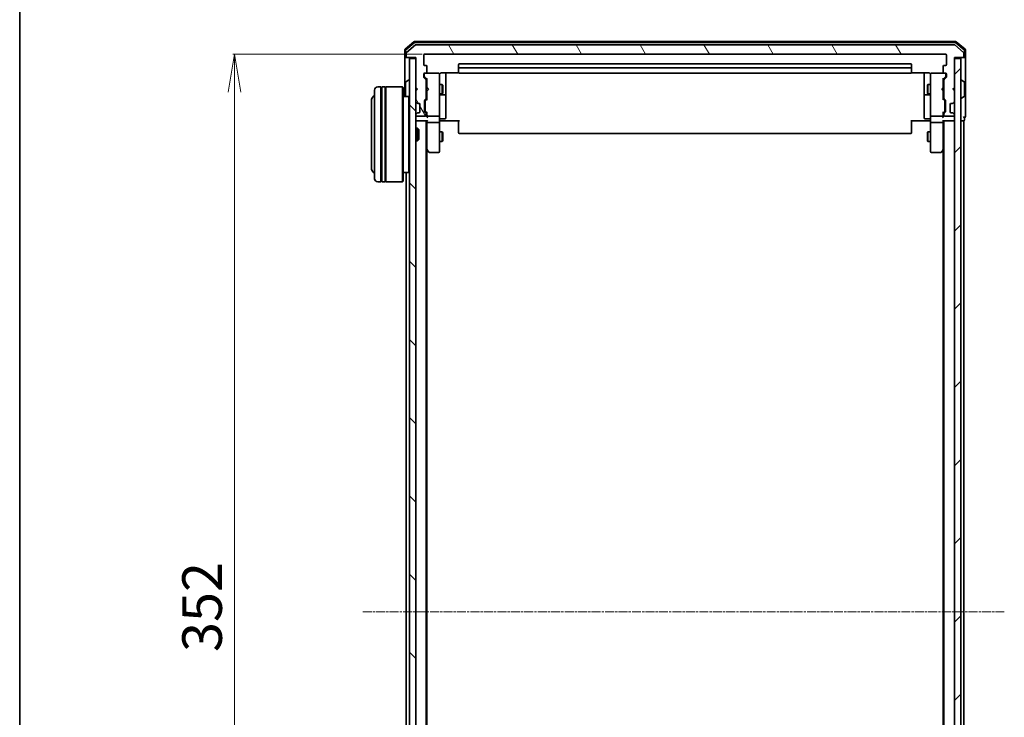
# Model space of a CAD drawing. Units: millimetres. Extents: x 7 to 7486, y 4 to 1550.
# Drawn here: x 213 to 524, y 947 to 1167 of the extents above; entities that cross this region are included whole.
import ezdxf

# ---------------------------------------------------------------- set-up
doc = ezdxf.new("R2010")
doc.units = ezdxf.units.MM
doc.header["$LTSCALE"] = 0.5
doc.linetypes.add('CHAIN', pattern=[0.3543, 0.2362, -0.0295, 0.0591, -0.0295])
doc.layers.get('Defpoints').update_dxf_attribs({"lineweight": 25})
for name, color, linetype, lineweight in [('Border (ISO)', 7, 'Continuous', 35), ('Centerline (ISO)', 131, 'Continuous', 18), ('Dimension (ISO)', 7, 'Continuous', 18), ('Hatch (ISO)', 1, 'Continuous', 18), ('Visible (ISO)', 7, 'Continuous', 35)]:
    doc.layers.add(name, color=color, linetype=linetype, lineweight=lineweight)
doc.styles.add('Note Text (TK)', font='MS PGothic.ttf')
doc.dimstyles.new('Default - Method 1b (TK)', dxfattribs={"dimscale": 0.5, "dimtxt": 2.5, "dimasz": 2.5, "dimexe": 1, "dimexo": 1.5, "dimgap": 1, "dimtad": 1, "dimrnd": 1e-08, "dimdsep": 46, "dimtxsty": 'Note Text (TK)', "dimblk": 'OPEN', "dimcen": 0.09, "dimdle": 5, "dimclrd": 100, "dimclre": 100, "dimclrt": 7, "dimadec": 1, "dimazin": 1, "dimtfac": 1, "dimtmove": 0, "dimatfit": 3, "dimldrblk": 'OPEN', "dimfxl": 1, "dimtolj": 1, "dimlwd": -1, "dimlwe": -1, "dimarcsym": 0})

# ---------------------------------------------------------------- blocks, each defined once
blk = doc.blocks.new('Borders tk図枠')
at = {"layer": 'Border (ISO)'}
blk.add_line((14.5, 289), (14.5, 8), dxfattribs=at)
blk = doc.blocks.new('_Open')
at = {"color": 0, "linetype": 'ByBlock', "lineweight": -2}
for p, q in [((-1, 0.167), (0, 0)), ((-1, -0.167), (0, 0)), ((0, 0), (-1, 0))]:
    blk.add_line(p, q, dxfattribs=at)
blk = doc.blocks.new('*D23')
at = {"layer": 'Defpoints', "color": 0}
for p in [(340.56, 1156.16), (280.56, 804.16), (340.56, 804.16)]:
    blk.add_point(p, dxfattribs=at)
at = {"layer": 'Dimension (ISO)', "color": 100}
for p, q in [((339.81, 1156.16), (280.06, 1156.16)), ((280.56, 1144.16), (280.56, 816.16)), ((339.81, 804.16), (280.06, 804.16))]:
    blk.add_line(p, q, dxfattribs=at)
at = {"layer": 'Dimension (ISO)', "color": 100, "xscale": 12, "yscale": 12, "zscale": 12}
for p, rotation in [((280.56, 1156.16), 90), ((280.56, 804.16), 270)]:
    blk.add_blockref('_Open', p, dxfattribs=dict(at, rotation=rotation))
at = {"layer": 'Dimension (ISO)', "color": 7, "insert": (270.31, 967.45), "char_height": 12.5, "attachment_point": 4, "rotation": 90, "style": 'Note Text (TK)'}
blk.add_mtext('\\A1;352', dxfattribs=at)

msp = doc.modelspace()

# ---------------------------------------------------------------- hatches: boundary and pattern name
at = {"layer": 'Hatch (ISO)'}
h = msp.add_hatch(dxfattribs=at)
h.set_pattern_fill('ANSI31', color=256, scale=139.7, angle=75.000175, style=0)
h.set_pattern_definition([(120.0002, (133, -40), (-15.12294, -8.7313), [])])
edge = h.paths.add_edge_path()
edge.add_ellipse((510.4613, 1155.4583), major_axis=(0.3, 0), ratio=1, start_angle=270, end_angle=360)
edge.add_line((510.7613, 1155.4583), (510.7613, 1156.5178))
edge.add_ellipse((510.4613, 1156.5178), major_axis=(0, 0.3), ratio=1, start_angle=270, end_angle=320.194429)
edge.add_line((510.6533, 1156.7482), (507.8447, 1159.0887))
edge.add_ellipse((507.6527, 1158.8583), major_axis=(-0.2305, 0.1921), ratio=1, start_angle=270, end_angle=309.805571)
edge.add_line((507.6527, 1159.1583), (337.8699, 1159.1583))
edge.add_ellipse((337.8699, 1158.8583), major_axis=(-0.3, 0), ratio=1, start_angle=270, end_angle=309.805571)
edge.add_line((337.6779, 1159.0887), (334.8692, 1156.7482))
edge.add_ellipse((335.0613, 1156.5178), major_axis=(-0.2305, -0.1921), ratio=1, start_angle=270, end_angle=320.194429)
edge.add_line((334.7613, 1156.5178), (334.7613, 1155.4583))
edge.add_ellipse((335.0613, 1155.4583), major_axis=(0, -0.3), ratio=1, start_angle=270, end_angle=360)
edge.add_line((335.0613, 1155.1583), (337.7613, 1155.1583))
edge.add_line((337.7613, 1155.1583), (337.7613, 1145.6583))
edge.add_line((337.7613, 1145.6583), (338.2613, 1145.1583))
edge.add_line((338.2613, 1145.1583), (337.7613, 1144.6583))
edge.add_line((337.7613, 1144.6583), (337.7613, 1141.2825))
edge.add_ellipse((338.0613, 1141.2825), major_axis=(0, -0.3), ratio=1, start_angle=270, end_angle=315)
edge.add_line((337.8492, 1141.0704), (338.1734, 1140.7461))
edge.add_ellipse((338.3856, 1140.9583), major_axis=(0.2121, -0.2121), ratio=1, start_angle=270, end_angle=315)
edge.add_line((338.3856, 1140.6583), (338.7613, 1140.6583))
edge.add_ellipse((338.7613, 1140.3583), major_axis=(0.3, 0), ratio=1, start_angle=0, end_angle=90, ccw=False)
edge.add_line((339.0613, 1140.3583), (339.0613, 1137.9583))
edge.add_ellipse((338.7613, 1137.9583), major_axis=(0, -0.3), ratio=1, start_angle=0, end_angle=90, ccw=False)
edge.add_line((338.7613, 1137.6583), (338.3856, 1137.6583))
edge.add_ellipse((338.3856, 1137.3583), major_axis=(-0.3, 0), ratio=1, start_angle=270, end_angle=315)
edge.add_line((338.1734, 1137.5704), (337.8492, 1137.2461))
edge.add_ellipse((338.0613, 1137.034), major_axis=(-0.2121, -0.2121), ratio=1, start_angle=270, end_angle=315)
edge.add_line((337.7613, 1137.034), (337.7613, 1136.9583))
edge.add_ellipse((338.0613, 1136.9583), major_axis=(0, -0.3), ratio=1, start_angle=270, end_angle=360)
edge.add_line((338.0613, 1136.6583), (340.7613, 1136.6583))
edge.add_ellipse((340.7613, 1136.9583), major_axis=(0.3, 0), ratio=1, start_angle=270, end_angle=360)
edge.add_line((341.0613, 1136.9583), (341.0613, 1137.334))
edge.add_ellipse((340.7613, 1137.334), major_axis=(0, 0.3), ratio=1, start_angle=270, end_angle=315)
edge.add_line((340.9734, 1137.5461), (340.6492, 1137.8704))
edge.add_ellipse((340.8613, 1138.0825), major_axis=(-0.2121, 0.2121), ratio=1, start_angle=45, end_angle=90, ccw=False)
edge.add_line((340.5613, 1138.0825), (340.5613, 1141.584))
edge.add_ellipse((340.8613, 1141.584), major_axis=(0, 0.3), ratio=1, start_angle=45, end_angle=90, ccw=False)
edge.add_line((340.6492, 1141.7961), (340.9734, 1142.1204))
edge.add_ellipse((340.7613, 1142.3325), major_axis=(0.2121, 0.2121), ratio=1, start_angle=270, end_angle=315)
edge.add_line((341.0613, 1142.3325), (341.0613, 1147.984))
edge.add_ellipse((340.7613, 1147.984), major_axis=(0, 0.3), ratio=1, start_angle=270, end_angle=315)
edge.add_line((340.9734, 1148.1961), (340.3492, 1148.8204))
edge.add_ellipse((340.5613, 1149.0325), major_axis=(-0.2121, 0.2121), ratio=1, start_angle=45, end_angle=90, ccw=False)
edge.add_line((340.2613, 1149.0325), (340.2613, 1149.8583))
edge.add_ellipse((340.5613, 1149.8583), major_axis=(0, 0.3), ratio=1, start_angle=0, end_angle=90, ccw=False)
edge.add_line((340.5613, 1150.1583), (340.9613, 1150.1583))
edge.add_ellipse((340.9613, 1150.4583), major_axis=(0.3, 0), ratio=1, start_angle=270, end_angle=360)
edge.add_line((341.2613, 1150.4583), (341.2613, 1152.3583))
edge.add_ellipse((340.9613, 1152.3583), major_axis=(0, 0.3), ratio=1, start_angle=270, end_angle=360)
edge.add_line((340.9613, 1152.6583), (340.5613, 1152.6583))
edge.add_ellipse((340.5613, 1152.9583), major_axis=(-0.3, 0), ratio=1, start_angle=0, end_angle=90, ccw=False)
edge.add_line((340.2613, 1152.9583), (340.2613, 1155.8583))
edge.add_ellipse((340.5613, 1155.8583), major_axis=(0, 0.3), ratio=1, start_angle=0, end_angle=90, ccw=False)
edge.add_line((340.5613, 1156.1583), (504.9613, 1156.1583))
edge.add_ellipse((504.9613, 1155.8583), major_axis=(0.3, 0), ratio=1, start_angle=0, end_angle=90, ccw=False)
edge.add_line((505.2613, 1155.8583), (505.2613, 1152.9583))
edge.add_ellipse((504.9613, 1152.9583), major_axis=(0, -0.3), ratio=1, start_angle=0, end_angle=90, ccw=False)
edge.add_line((504.9613, 1152.6583), (504.5613, 1152.6583))
edge.add_ellipse((504.5613, 1152.3583), major_axis=(-0.3, 0), ratio=1, start_angle=270, end_angle=360)
edge.add_line((504.2613, 1152.3583), (504.2613, 1150.4583))
edge.add_ellipse((504.5613, 1150.4583), major_axis=(0, -0.3), ratio=1, start_angle=270, end_angle=360)
edge.add_line((504.5613, 1150.1583), (504.9613, 1150.1583))
edge.add_ellipse((504.9613, 1149.8583), major_axis=(0.3, 0), ratio=1, start_angle=0, end_angle=90, ccw=False)
edge.add_line((505.2613, 1149.8583), (505.2613, 1149.0325))
edge.add_ellipse((504.9613, 1149.0325), major_axis=(0, -0.3), ratio=1, start_angle=45, end_angle=90, ccw=False)
edge.add_line((505.1734, 1148.8204), (504.5492, 1148.1961))
edge.add_ellipse((504.7613, 1147.984), major_axis=(-0.2121, -0.2121), ratio=1, start_angle=270, end_angle=315)
edge.add_line((504.4613, 1147.984), (504.4613, 1142.3325))
edge.add_ellipse((504.7613, 1142.3325), major_axis=(0, -0.3), ratio=1, start_angle=270, end_angle=315)
edge.add_line((504.5492, 1142.1204), (504.8734, 1141.7961))
edge.add_ellipse((504.6613, 1141.584), major_axis=(0.2121, -0.2121), ratio=1, start_angle=45, end_angle=90, ccw=False)
edge.add_line((504.9613, 1141.584), (504.9613, 1138.0825))
edge.add_ellipse((504.6613, 1138.0825), major_axis=(0, -0.3), ratio=1, start_angle=45, end_angle=90, ccw=False)
edge.add_line((504.8734, 1137.8704), (504.5492, 1137.5461))
edge.add_ellipse((504.7613, 1137.334), major_axis=(-0.2121, -0.2121), ratio=1, start_angle=270, end_angle=315)
edge.add_line((504.4613, 1137.334), (504.4613, 1136.9583))
edge.add_ellipse((504.7613, 1136.9583), major_axis=(0, -0.3), ratio=1, start_angle=270, end_angle=360)
edge.add_line((504.7613, 1136.6583), (507.4613, 1136.6583))
edge.add_ellipse((507.4613, 1136.9583), major_axis=(0.3, 0), ratio=1, start_angle=270, end_angle=360)
edge.add_line((507.7613, 1136.9583), (507.7613, 1137.034))
edge.add_ellipse((507.4613, 1137.034), major_axis=(0, 0.3), ratio=1, start_angle=270, end_angle=315)
edge.add_line((507.6734, 1137.2461), (507.3492, 1137.5704))
edge.add_ellipse((507.137, 1137.3583), major_axis=(-0.2121, 0.2121), ratio=1, start_angle=270, end_angle=315)
edge.add_line((507.137, 1137.6583), (506.7613, 1137.6583))
edge.add_ellipse((506.7613, 1137.9583), major_axis=(-0.3, 0), ratio=1, start_angle=0, end_angle=90, ccw=False)
edge.add_line((506.4613, 1137.9583), (506.4613, 1140.3583))
edge.add_ellipse((506.7613, 1140.3583), major_axis=(0, 0.3), ratio=1, start_angle=0, end_angle=90, ccw=False)
edge.add_line((506.7613, 1140.6583), (507.137, 1140.6583))
edge.add_ellipse((507.137, 1140.9583), major_axis=(0.3, 0), ratio=1, start_angle=270, end_angle=315)
edge.add_line((507.3492, 1140.7461), (507.6734, 1141.0704))
edge.add_ellipse((507.4613, 1141.2825), major_axis=(0.2121, 0.2121), ratio=1, start_angle=270, end_angle=315)
edge.add_line((507.7613, 1141.2825), (507.7613, 1144.6583))
edge.add_line((507.7613, 1144.6583), (507.2613, 1145.1583))
edge.add_line((507.2613, 1145.1583), (507.7613, 1145.6583))
edge.add_line((507.7613, 1145.6583), (507.7613, 1155.1583))
edge.add_line((507.7613, 1155.1583), (510.4613, 1155.1583))
h = msp.add_hatch(dxfattribs=at)
h.set_pattern_fill('ANSI31', color=256, scale=139.7, angle=90.00021, style=0)
h.set_pattern_definition([(135.0002, (133, -40), (-12.3478, -12.3479), [])])
h.paths.add_polyline_path([(337.7613, 1154.8583), (335.7613, 1154.8583), (335.7613, 805.4583), (337.7613, 805.4583)])
h = msp.add_hatch(dxfattribs=at)
h.set_pattern_fill('ANSI31', color=256, scale=139.7, style=0)
h.set_pattern_definition([(45, (133, -40), (-12.34785, 12.34785), [])])
h.paths.add_polyline_path([(507.7613, 805.4583), (509.7613, 805.4583), (509.7613, 1154.8583), (507.7613, 1154.8583)])

# ---------------------------------------------------------------- linework, layer by layer
at = {"layer": 'Centerline (ISO)', "linetype": 'CHAIN', "ltscale": 23.990969}
msp.add_line((321.0113, 980.1583), (523.5113, 980.1583), dxfattribs=at)
at = {"layer": 'Visible (ISO)'}
for p, q in [((337.1779, 1160.0887), (334.3692, 1157.7482)), ((337.2865, 1159.7887), (334.6692, 1157.6077)), ((508.1527, 1160.1583), (337.3699, 1160.1583)), ((508.0441, 1159.8583), (337.4785, 1159.8583)), ((507.6527, 1159.1583), (337.8699, 1159.1583)), ((510.8533, 1157.6077), (508.2361, 1159.7887)), ((511.1533, 1157.7482), (508.3447, 1160.0887)), ((334.2613, 1157.5178), (334.2613, 1155.4583)), ((334.5613, 1157.3772), (334.5613, 1155.4583)), ((334.7613, 1156.5178), (334.7613, 1155.4583)), ((337.6779, 1159.0887), (334.8692, 1156.7482)), ((340.5613, 1156.1583), (504.9613, 1156.1583)), ((510.6533, 1156.7482), (507.8447, 1159.0887)), ((510.7613, 1155.4583), (510.7613, 1156.5178)), ((510.9613, 1155.4583), (510.9613, 1157.3772)), ((511.2613, 1155.4583), (511.2613, 1157.5178)), ((334.2613, 1155.4583), (334.2613, 1142.8583)), ((334.8613, 1155.1583), (334.5613, 1155.1583)), ((334.8613, 1155.1583), (335.0613, 1155.1583)), ((335.0613, 1155.1583), (337.7613, 1155.1583)), ((337.7613, 1154.8583), (335.7613, 1154.8583)), ((335.7613, 1154.8583), (335.7613, 805.4583)), ((337.7613, 1155.1583), (337.7613, 1145.6583)), ((337.7613, 805.4583), (337.7613, 1154.8583)), ((340.2613, 1152.9583), (340.2613, 1155.8583)), ((493.9613, 1153.1583), (351.5613, 1153.1583)), ((505.2613, 1155.8583), (505.2613, 1152.9583)), ((507.7613, 1145.6583), (507.7613, 1155.1583)), ((507.7613, 1155.1583), (510.4613, 1155.1583)), ((509.7613, 1154.8583), (507.7613, 1154.8583)), ((507.7613, 1154.8583), (507.7613, 805.4583)), ((509.7613, 805.4583), (509.7613, 1154.8583)), ((510.4613, 1155.1583), (510.6613, 1155.1583)), ((510.9613, 1155.1583), (510.6613, 1155.1583)), ((511.2613, 1140.1583), (511.2613, 1155.4583)), ((340.2613, 1149.0325), (340.2613, 1149.8583)), ((340.4613, 1149.8583), (340.4613, 1149.3691)), ((340.9613, 1152.6583), (340.5613, 1152.6583)), ((340.5613, 1150.1583), (340.9613, 1150.1583)), ((344.9613, 1150.1583), (340.9613, 1150.1583)), ((341.2613, 1150.4583), (341.2613, 1152.3583)), ((344.9846, 1150.1583), (344.9613, 1150.1583)), ((345.2613, 1148.9729), (345.2613, 1149.8583)), ((345.7613, 1150.2481), (351.3472, 1150.2481)), ((347.2613, 1143.8353), (347.2613, 1150.2481)), ((351.2613, 1152.8583), (351.2613, 1151.5583)), ((351.2613, 1151.5583), (351.2613, 1151.3654)), ((351.2613, 1151.224), (351.2613, 1151.3654)), ((351.2613, 1151.224), (351.2613, 1150.5168)), ((351.2613, 1150.4583), (351.2613, 1150.5168)), ((493.9613, 1151.8583), (351.5613, 1151.8583)), ((351.5613, 1150.1583), (493.9613, 1150.1583)), ((494.1754, 1150.2481), (499.7613, 1150.2481)), ((494.2613, 1151.5583), (494.2613, 1152.8583)), ((494.2613, 1151.3654), (494.2613, 1151.5583)), ((494.2613, 1151.3654), (494.2613, 1151.224)), ((494.2613, 1150.5168), (494.2613, 1151.224)), ((494.2613, 1150.5168), (494.2613, 1150.4583)), ((498.2613, 1150.2481), (498.2613, 1143.8353)), ((500.2613, 1149.8583), (500.2613, 1148.9729)), ((500.5613, 1150.1583), (500.538, 1150.1583)), ((504.5613, 1150.1583), (500.5613, 1150.1583)), ((504.2613, 1152.3583), (504.2613, 1150.4583)), ((504.9613, 1152.6583), (504.5613, 1152.6583)), ((504.5613, 1150.1583), (504.9613, 1150.1583)), ((505.0613, 1149.3691), (505.0613, 1149.8583)), ((505.2613, 1149.8583), (505.2613, 1149.0325)), ((334.5613, 1147.2997), (334.5613, 1143.0168)), ((334.6523, 1147.4674), (335.5116, 1148.026)), ((335.6613, 1148.0583), (335.6206, 1148.0583)), ((340.9734, 1148.1961), (340.3492, 1148.8204)), ((340.4613, 1149.3691), (340.4613, 1149.2326)), ((340.5492, 1149.0204), (341.2613, 1148.3083)), ((341.0613, 1142.3325), (341.0613, 1147.984)), ((341.2613, 1148.4844), (341.2613, 1145.5723)), ((345.2613, 1137.7765), (345.2613, 1148.9729)), ((500.2613, 1148.9729), (500.2613, 1137.7765)), ((504.9734, 1149.0204), (504.2613, 1148.3083)), ((504.2613, 1145.5723), (504.2613, 1148.4844)), ((504.4613, 1147.984), (504.4613, 1142.3325)), ((505.1734, 1148.8204), (504.5492, 1148.1961)), ((505.0613, 1149.2326), (505.0613, 1149.3691)), ((509.8613, 1148.0583), (509.902, 1148.0583)), ((510.8703, 1147.4674), (510.011, 1148.026)), ((510.9613, 1143.0168), (510.9613, 1147.2997)), ((324.7613, 1116.8583), (324.7613, 1144.8583)), ((326.7613, 1145.8583), (325.7613, 1145.8583)), ((326.7613, 1145.8583), (326.7613, 1115.8583)), ((326.7613, 1145.6583), (327.0613, 1145.6583)), ((327.0613, 1115.8583), (327.0613, 1145.8583)), ((328.0613, 1145.8583), (327.0613, 1145.8583)), ((328.0613, 1145.8583), (328.0613, 1115.8583)), ((328.0613, 1145.6583), (328.3613, 1145.6583)), ((328.3613, 1115.8583), (328.3613, 1145.8583)), ((333.5613, 1145.8583), (328.3613, 1145.8583)), ((333.5613, 1115.8583), (333.5613, 1145.8583)), ((333.7613, 1145.6583), (333.5613, 1145.8583)), ((333.7613, 1145.6583), (333.7613, 1116.0583)), ((337.7613, 1145.6583), (338.2613, 1145.1583)), ((337.7613, 1145.5723), (337.8492, 1145.4845)), ((338.2613, 1145.1583), (337.7613, 1144.6583)), ((337.7613, 1144.6583), (337.7613, 1141.2825)), ((337.8492, 1145.4845), (338.2183, 1145.1153)), ((341.0613, 1146.6583), (341.2613, 1146.6583)), ((341.0613, 1143.6583), (341.2613, 1143.6583)), ((341.2613, 1145.5723), (341.3213, 1145.5123)), ((341.3213, 1144.6323), (341.2613, 1144.5723)), ((341.2613, 1144.5723), (341.2613, 1141.8322)), ((341.7613, 1145.0723), (341.3213, 1145.5123)), ((341.7613, 1145.0723), (341.3213, 1144.6323)), ((345.2613, 1146.6583), (346.1113, 1146.6583)), ((345.2613, 1143.6583), (346.1113, 1143.6583)), ((346.1113, 1143.6583), (346.1113, 1146.6583)), ((346.2647, 1146.3515), (346.1113, 1146.6583)), ((346.2647, 1143.965), (346.1113, 1143.6583)), ((346.2647, 1146.3515), (346.2647, 1143.965)), ((347.2613, 1143.6637), (347.2613, 1143.8353)), ((347.2613, 1139.9892), (347.2613, 1143.6637)), ((498.2613, 1143.8353), (498.2613, 1143.6637)), ((498.2613, 1143.6637), (498.2613, 1139.9892)), ((499.2579, 1146.3515), (499.4113, 1146.6583)), ((499.2579, 1143.965), (499.2579, 1146.3515)), ((499.2579, 1143.965), (499.4113, 1143.6583)), ((499.4113, 1146.6583), (499.4113, 1143.6583)), ((500.2613, 1146.6583), (499.4113, 1146.6583)), ((500.2613, 1143.6583), (499.4113, 1143.6583)), ((503.7613, 1145.0723), (504.2013, 1145.5123)), ((503.7613, 1145.0723), (504.2013, 1144.6323)), ((504.2013, 1145.5123), (504.2613, 1145.5723)), ((504.2613, 1144.5723), (504.2013, 1144.6323)), ((504.4613, 1146.6583), (504.2613, 1146.6583)), ((504.2613, 1141.8322), (504.2613, 1144.5723)), ((504.4613, 1143.6583), (504.2613, 1143.6583)), ((507.2613, 1145.1583), (507.7613, 1145.6583)), ((507.7613, 1144.6583), (507.2613, 1145.1583)), ((507.6734, 1145.4845), (507.3043, 1145.1153)), ((507.6734, 1145.4845), (507.7613, 1145.5723)), ((507.7613, 1141.2825), (507.7613, 1144.6583)), ((323.7613, 1141.3583), (323.7613, 1120.3583)), ((335.5613, 1142.8583), (333.7613, 1142.8583)), ((335.5613, 1118.8583), (335.5613, 1142.8583)), ((335.7613, 1142.6583), (335.5613, 1142.8583)), ((337.8492, 1141.0704), (338.1734, 1140.7461)), ((338.1734, 1140.7461), (338.1939, 1140.7257)), ((338.3856, 1140.6583), (338.7613, 1140.6583)), ((340.5613, 1138.0825), (340.5613, 1141.584)), ((340.6492, 1141.7961), (340.9734, 1142.1204)), ((340.7613, 1141.384), (340.7613, 1141.2406)), ((340.7613, 1141.2406), (340.7613, 1138.426)), ((341.2613, 1142.0083), (340.8492, 1141.5961)), ((345.5613, 1143.3637), (346.9613, 1143.3637)), ((498.5613, 1143.3637), (499.9613, 1143.3637)), ((504.2613, 1142.0083), (504.6734, 1141.5961)), ((504.5492, 1142.1204), (504.8734, 1141.7961)), ((504.7613, 1141.2406), (504.7613, 1141.384)), ((504.7613, 1138.426), (504.7613, 1141.2406)), ((504.9613, 1141.584), (504.9613, 1138.0825)), ((506.7613, 1140.6583), (507.137, 1140.6583)), ((507.3287, 1140.7257), (507.3492, 1140.7461)), ((507.3492, 1140.7461), (507.6734, 1141.0704)), ((509.8613, 1142.2583), (509.902, 1142.2583)), ((510.8703, 1142.8491), (510.011, 1142.2906)), ((338.1734, 1137.5704), (337.8492, 1137.2461)), ((338.1939, 1137.5908), (338.1734, 1137.5704)), ((338.7613, 1137.6583), (338.3856, 1137.6583)), ((339.0613, 1140.3583), (339.0613, 1137.9583)), ((340.9734, 1137.5461), (340.6492, 1137.8704)), ((340.7613, 1138.426), (340.7613, 1138.2826)), ((341.2613, 1137.6583), (340.8492, 1138.0704)), ((341.2613, 1137.8344), (341.2613, 1136.9583)), ((345.2613, 1136.9583), (345.2613, 1137.7765)), ((347.2613, 1136.0596), (347.2613, 1139.9892)), ((498.2613, 1139.9892), (498.2613, 1136.0596)), ((500.2613, 1137.7765), (500.2613, 1136.9583)), ((504.6734, 1138.0704), (504.2613, 1137.6583)), ((504.2613, 1136.9583), (504.2613, 1137.8344)), ((504.8734, 1137.8704), (504.5492, 1137.5461)), ((504.7613, 1138.2826), (504.7613, 1138.426)), ((506.4613, 1137.9583), (506.4613, 1140.3583)), ((507.137, 1137.6583), (506.7613, 1137.6583)), ((507.3492, 1137.5704), (507.3287, 1137.5908)), ((507.6734, 1137.2461), (507.3492, 1137.5704)), ((511.2613, 1136.4583), (511.2613, 1140.1583)), ((337.7613, 1137.034), (337.7613, 1136.9583)), ((337.7613, 1135.1583), (338.0613, 1135.1583)), ((338.0613, 1136.6583), (340.7613, 1136.6583)), ((338.0613, 1135.1583), (341.3492, 1135.1583)), ((341.0613, 1136.9583), (341.0613, 1137.334)), ((341.0613, 825.1583), (341.0613, 1135.1583)), ((341.2613, 1136.9583), (341.2613, 1136.5825)), ((341.2613, 1135.1583), (341.2613, 1134.7825)), ((341.2613, 1134.7825), (341.2613, 1126.1916)), ((341.5613, 1136.6583), (344.9613, 1136.6583)), ((344.9613, 1134.6583), (341.5613, 1134.6583)), ((345.2613, 1136.9583), (345.2613, 1134.7825)), ((345.2613, 1126.2217), (345.2613, 1134.7825)), ((345.4863, 1135.1583), (345.269, 1135.1583)), ((345.4863, 1135.1583), (345.7613, 1135.1583)), ((345.5613, 1135.7596), (346.9613, 1135.7596)), ((351.5613, 1135.1583), (345.7613, 1135.1583)), ((351.2613, 1134.7441), (351.2613, 1135.1583)), ((351.2613, 1134.7441), (351.2613, 1132.3654)), ((499.7613, 1135.1583), (493.9613, 1135.1583)), ((494.2613, 1135.1583), (494.2613, 1134.7441)), ((494.2613, 1132.3654), (494.2613, 1134.7441)), ((499.9613, 1135.7596), (498.5613, 1135.7596)), ((499.7613, 1135.1583), (500.0363, 1135.1583)), ((500.2536, 1135.1583), (500.0363, 1135.1583)), ((500.2613, 1134.7825), (500.2613, 1136.9583)), ((500.2613, 1134.7825), (500.2613, 1126.2217)), ((500.5613, 1136.6583), (503.9613, 1136.6583)), ((503.9613, 1134.6583), (500.5613, 1134.6583)), ((504.1734, 1135.1583), (507.4613, 1135.1583)), ((504.2613, 1136.5825), (504.2613, 1136.9583)), ((504.2613, 1134.7825), (504.2613, 1135.1583)), ((504.2613, 1126.1916), (504.2613, 1134.7825)), ((504.4613, 1137.334), (504.4613, 1136.9583)), ((504.4613, 1135.1583), (504.4613, 825.1583)), ((504.7613, 1136.6583), (507.4613, 1136.6583)), ((507.4613, 1135.1583), (507.7613, 1135.1583)), ((507.7613, 1136.9583), (507.7613, 1137.034)), ((509.7613, 1135.1583), (510.4613, 1135.1583)), ((510.4613, 1135.1583), (510.7613, 1135.1583)), ((510.7613, 825.1583), (510.7613, 1135.1583)), ((510.9613, 1135.4583), (510.9613, 1136.1583)), ((337.7613, 1132.8583), (338.3318, 1132.8583)), ((338.3318, 1128.8583), (338.3318, 1132.8583)), ((338.7613, 1132.4289), (338.3318, 1132.8583)), ((338.7613, 1132.4289), (338.7613, 1129.2877)), ((345.2613, 1131.6583), (346.1113, 1131.6583)), ((346.1113, 1128.6583), (346.1113, 1131.6583)), ((346.2647, 1131.3515), (346.1113, 1131.6583)), ((346.2647, 1131.3515), (346.2647, 1128.965)), ((351.2613, 1132.224), (351.2613, 1132.3654)), ((351.2613, 1132.224), (351.2613, 1131.5168)), ((351.2613, 1131.4583), (351.2613, 1131.5168)), ((494.2613, 1132.3654), (494.2613, 1132.224)), ((494.2613, 1131.5168), (494.2613, 1132.224)), ((494.2613, 1131.5168), (494.2613, 1131.4583)), ((499.2579, 1131.3515), (499.4113, 1131.6583)), ((499.2579, 1128.965), (499.2579, 1131.3515)), ((499.4113, 1131.6583), (499.4113, 1128.6583)), ((500.2613, 1131.6583), (499.4113, 1131.6583)), ((337.7613, 1128.8583), (338.3318, 1128.8583)), ((338.7613, 1129.2877), (338.3318, 1128.8583)), ((345.2613, 1128.6583), (346.1113, 1128.6583)), ((346.2647, 1128.965), (346.1113, 1128.6583)), ((351.5613, 1131.1583), (493.9613, 1131.1583)), ((499.2579, 1128.965), (499.4113, 1128.6583)), ((500.2613, 1128.6583), (499.4113, 1128.6583)), ((341.0613, 1126.3583), (341.3213, 1126.0116)), ((341.2613, 834.2249), (341.2613, 1126.0916)), ((341.3213, 1126.0116), (341.8713, 1125.2783)), ((341.5613, 1126.2217), (341.4057, 1126.0661)), ((342.1113, 1125.1583), (344.9613, 1125.1583)), ((345.2613, 1125.4583), (345.2613, 1126.2217)), ((500.2613, 1126.2217), (500.2613, 1125.4583)), ((500.5613, 1125.1583), (503.4113, 1125.1583)), ((503.6513, 1125.2783), (504.2013, 1126.0116)), ((503.9613, 1126.2217), (504.1169, 1126.0661)), ((504.2013, 1126.0116), (504.4613, 1126.3583)), ((504.2613, 1126.0916), (504.2613, 834.2249)), ((335.5613, 1118.8583), (333.7613, 1118.8583)), ((334.7613, 1118.8583), (334.7613, 841.4583)), ((335.7613, 1119.0583), (335.5613, 1118.8583)), ((326.7613, 1115.8583), (325.7613, 1115.8583)), ((326.7613, 1116.0583), (327.0613, 1116.0583)), ((328.0613, 1115.8583), (327.0613, 1115.8583)), ((328.0613, 1116.0583), (328.3613, 1116.0583)), ((333.5613, 1115.8583), (328.3613, 1115.8583)), ((333.7613, 1116.0583), (333.5613, 1115.8583))]:
    msp.add_line(p, q, dxfattribs=at)
for centre, radius, start, end in [((337.3699, 1159.8583), 0.3, 90, 129.805571), ((337.4785, 1159.5583), 0.3, 90, 129.805571), ((337.8699, 1158.8583), 0.3, 90, 129.805571), ((507.6527, 1158.8583), 0.3, 50.194429, 90), ((508.0441, 1159.5583), 0.3, 50.194429, 90), ((508.1527, 1159.8583), 0.3, 50.194429, 90), ((334.5613, 1157.5178), 0.3, 129.805571, 180), ((334.8613, 1157.3772), 0.3, 129.805571, 180), ((335.0613, 1156.5178), 0.3, 129.805571, 180), ((340.5613, 1155.8583), 0.3, 90, 180), ((504.9613, 1155.8583), 0.3, 0, 90), ((510.4613, 1156.5178), 0.3, 0, 50.194429), ((510.6613, 1157.3772), 0.3, 0, 50.194429), ((510.9613, 1157.5178), 0.3, 0, 50.194429), ((334.5613, 1155.4583), 0.3, 180, 270), ((334.8613, 1155.4583), 0.3, 180, 270), ((335.0613, 1155.4583), 0.3, 180, 270), ((340.5613, 1152.9583), 0.3, 180, 270), ((351.5613, 1152.8583), 0.3, 90, 180), ((493.9613, 1152.8583), 0.3, 0, 90), ((504.9613, 1152.9583), 0.3, 270, 0), ((510.4613, 1155.4583), 0.3, 270, 0), ((510.6613, 1155.4583), 0.3, 270, 0), ((510.9613, 1155.4583), 0.3, 270, 0), ((340.5613, 1149.8583), 0.3, 90, 180), ((340.7613, 1149.8583), 0.3, 90, 180), ((340.9613, 1152.3583), 0.3, 0, 90), ((340.9613, 1150.4583), 0.3, 270, 0), ((344.9613, 1149.8583), 0.3, 0, 90), ((344.9867, 1149.8583), 0.3, 345.522488, 90), ((351.5613, 1151.5583), 0.3, 90, 180), ((351.5613, 1150.4583), 0.3, 180, 270), ((493.9613, 1151.5583), 0.3, 0, 90), ((493.9613, 1150.4583), 0.3, 270, 0), ((500.5359, 1149.8583), 0.3, 90, 194.477512), ((500.5613, 1149.8583), 0.3, 90, 180), ((504.5613, 1152.3583), 0.3, 90, 180), ((504.5613, 1150.4583), 0.3, 180, 270), ((504.7613, 1149.8583), 0.3, 0, 90), ((504.9613, 1149.8583), 0.3, 0, 90), ((334.7613, 1147.2997), 0.2, 123.023868, 180), ((335.6206, 1147.8583), 0.2, 90, 123.023868), ((335.6613, 1147.9583), 0.1, 0, 90), ((340.5613, 1149.0325), 0.3, 180, 225), ((340.7613, 1147.984), 0.3, 0, 45), ((345.7613, 1149.6583), 0.5, 165.522488, 180), ((499.7613, 1149.6583), 0.5, 0, 14.477512), ((504.7613, 1147.984), 0.3, 135, 180), ((504.9613, 1149.0325), 0.3, 315, 0), ((509.8613, 1147.9583), 0.1, 90, 180), ((509.902, 1147.8583), 0.2, 56.976132, 90), ((510.7613, 1147.2997), 0.2, 0, 56.976132), ((325.7613, 1144.8583), 1, 90, 180), ((338.0613, 1145.2723), 0.3, 123.313326, 135), ((346.9613, 1143.6637), 0.3, 270, 0), ((498.5613, 1143.6637), 0.3, 180, 270), ((507.4613, 1145.2723), 0.3, 45, 56.686674), ((325.7613, 1141.3583), 2, 120, 180), ((334.7613, 1143.0168), 0.2, 180, 232.43724), ((338.0613, 1141.2825), 0.3, 180, 225), ((338.3856, 1140.9583), 0.3, 225, 270), ((338.7613, 1140.3583), 0.3, 0, 90), ((340.8613, 1141.584), 0.3, 135, 180), ((340.7613, 1142.3325), 0.3, 315, 0), ((345.5613, 1143.0637), 0.3, 90, 180), ((499.9613, 1143.0637), 0.3, 0, 90), ((504.7613, 1142.3325), 0.3, 180, 225), ((504.6613, 1141.584), 0.3, 0, 45), ((506.7613, 1140.3583), 0.3, 90, 180), ((507.137, 1140.9583), 0.3, 270, 315), ((507.4613, 1141.2825), 0.3, 315, 0), ((509.8613, 1142.3583), 0.1, 180, 270), ((509.902, 1142.4583), 0.2, 270, 303.023868), ((510.7613, 1143.0168), 0.2, 303.023868, 0), ((338.3856, 1137.3583), 0.3, 90, 135), ((338.7613, 1137.9583), 0.3, 270, 0), ((340.8613, 1138.0825), 0.3, 180, 225), ((340.7613, 1137.334), 0.3, 0, 45), ((504.7613, 1137.334), 0.3, 135, 180), ((504.6613, 1138.0825), 0.3, 315, 0), ((506.7613, 1137.9583), 0.3, 180, 270), ((507.137, 1137.3583), 0.3, 45, 90), ((338.0613, 1137.034), 0.3, 135, 180), ((338.0613, 1136.9583), 0.3, 180, 270), ((338.0613, 1135.4583), 0.3, 180, 270), ((340.7613, 1136.9583), 0.3, 270, 0), ((341.5613, 1136.9583), 0.3, 180, 203.437996), ((341.5613, 1136.9583), 0.3, 238.755545, 270), ((344.9613, 1136.9583), 0.3, 270, 0), ((345.5613, 1135.4596), 0.3, 90, 180), ((346.9613, 1136.0596), 0.3, 270, 0), ((498.5613, 1136.0596), 0.3, 180, 270), ((499.9613, 1135.4596), 0.3, 0, 90), ((500.5613, 1136.9583), 0.3, 180, 270), ((503.9613, 1136.9583), 0.3, 270, 301.244455), ((503.9613, 1136.9583), 0.3, 336.562016, 0), ((504.7613, 1136.9583), 0.3, 180, 270), ((507.4613, 1136.9583), 0.3, 270, 0), ((507.4613, 1135.4583), 0.3, 270, 0), ((507.4613, 1137.034), 0.3, 0, 45), ((510.9613, 1136.4583), 0.3, 180, 270), ((510.6613, 1135.4583), 0.3, 270, 0), ((510.9613, 1136.4583), 0.3, 270, 0), ((351.5613, 1131.4583), 0.3, 180, 270), ((493.9613, 1131.4583), 0.3, 270, 0), ((341.5613, 1126.1916), 0.3, 180, 203.437984), ((341.5613, 1126.1916), 0.3, 203.437984, 216.869898), ((342.1113, 1125.4583), 0.3, 216.869898, 270), ((344.9613, 1125.4583), 0.3, 270, 0), ((500.5613, 1125.4583), 0.3, 180, 270), ((503.4113, 1125.4583), 0.3, 270, 323.130102), ((503.9613, 1126.1916), 0.3, 323.130102, 336.562021), ((503.9613, 1126.1916), 0.3, 336.562004, 0), ((325.7613, 1120.3583), 2, 180, 240), ((325.7613, 1116.8583), 1, 180, 270)]:
    msp.add_arc(centre, radius, start, end, dxfattribs=at)
for centre, major_axis, ratio, start_param, end_param in [((340.7613, 1149.2326), (0, -0.3), 0.99985076, 4.71238898, 5.49786177), ((341.5613, 1148.5875), (0.2958, 0.1246), 0.40041045, 2.33106693, 2.97456804), ((503.9613, 1148.5875), (-0.2958, 0.1246), 0.40041045, 3.30861727, 3.95211838), ((504.7613, 1149.2326), (0, -0.3), 0.99985076, 0.78532354, 1.57079633), ((341.0613, 1141.384), (0, 0.3), 0.99985076, 0.78532354, 1.57079633), ((341.5613, 1141.729), (0.2958, -0.1246), 0.40041045, 3.30861727, 3.95211838), ((503.9613, 1141.729), (-0.2958, -0.1246), 0.40041045, 2.33106693, 2.97456804), ((504.4613, 1141.384), (0, 0.3), 0.99985076, 4.71238898, 5.49786177), ((341.0613, 1138.2826), (0, -0.3), 0.99985076, 4.71238898, 5.49786177), ((341.5613, 1137.9375), (0.2958, 0.1246), 0.40041045, 2.33106693, 2.97456804), ((503.9613, 1137.9375), (-0.2958, 0.1246), 0.40041045, 3.30861727, 3.95211838), ((504.4613, 1138.2826), (0, -0.3), 0.99985076, 0.78532354, 1.57079633), ((341.5613, 1136.5825), (0, -0.4243), 0.70710678, 4.71238898, 5.49778714), ((341.5613, 1134.7825), (0.3, 0), 0.41421356, 3.14159265, 4.71238898), ((341.5613, 1136.9905), (-0.2044, -0.6487), 0.33843751, 4.81863915, 5.05307036), ((341.5613, 1136.2825), (-0.2772, 0.2772), 0.41421356, 1.17809725, 1.96349541), ((341.5613, 1135.4583), (0.2772, 0.2772), 0.41421356, 3.53429174, 4.3196899), ((341.5387, 1136.9583), (-0.483, -0.2515), 0.33843751, 1.12161563, 1.39634246), ((344.9613, 1134.7825), (0.3, 0), 0.41421356, 4.71238898, 6.28318531), ((500.5613, 1134.7825), (0.3, 0), 0.41421356, 3.14159265, 4.71238898), ((503.9613, 1136.2825), (-0.2772, -0.2772), 0.41421356, 1.17809725, 1.96349541), ((503.9613, 1135.4583), (-0.2772, 0.2772), 0.41421356, 1.96349541, 2.74889357), ((503.9613, 1134.7825), (0.3, 0), 0.41421356, 4.71238898, 6.28318531), ((503.9838, 1136.9583), (0.483, -0.2515), 0.33843751, 4.88684285, 5.16156968), ((503.9613, 1136.5825), (0, -0.4243), 0.70710678, 0.78539816, 1.57079633), ((503.9613, 1136.9905), (0.2044, -0.6487), 0.33843751, 1.23011504, 1.46454615), ((341.5387, 1126.2217), (-0.4823, 0.2411), 0.37002441, 1.47901306, 1.75373989), ((503.9838, 1126.2217), (0.4823, 0.2411), 0.37002441, 4.52944541, 4.80417225)]:
    msp.add_ellipse(centre, major_axis=major_axis, ratio=ratio, start_param=start_param, end_param=end_param, dxfattribs=at)
for points, knots in [([(345.286, 1149.8788), (345.2905, 1149.8931), (345.2954, 1149.907), (345.3248, 1149.9806), (345.367, 1150.0466), (345.4334, 1150.1162), (345.4588, 1150.1387), (345.4863, 1150.1583)], [0.0906267725, 0.0906267725, 0.0906267725, 0.0906267725, 0.0948543073, 0.0948543073, 0.1144259318, 0.1144259318, 0.1237212871, 0.1237212871, 0.1237212871, 0.1237212871]), ([(345.7613, 1150.2481), (345.701, 1150.2481), (345.6304, 1150.2329), (345.5457, 1150.1959), (345.5149, 1150.1786), (345.4863, 1150.1583)], [0.1514440253, 0.1514440253, 0.1514440253, 0.1514440253, 0.1695183242, 0.1695183242, 0.1791667634, 0.1791667634, 0.1791667634, 0.1791667634]), ([(500.0363, 1150.1583), (500.0077, 1150.1786), (499.9769, 1150.1959), (499.8922, 1150.2329), (499.8215, 1150.2481), (499.7613, 1150.2481)], [0.1237212871, 0.1237212871, 0.1237212871, 0.1237212871, 0.1333697264, 0.1333697264, 0.1514440253, 0.1514440253, 0.1514440253, 0.1514440253]), ([(500.0363, 1150.1583), (500.0638, 1150.1387), (500.0892, 1150.1162), (500.1556, 1150.0466), (500.1978, 1149.9806), (500.2272, 1149.907), (500.2321, 1149.8931), (500.2365, 1149.8788)], [-0.1237212871, -0.1237212871, -0.1237212871, -0.1237212871, -0.1144259318, -0.1144259318, -0.0948543073, -0.0948543073, -0.0906267725, -0.0906267725, -0.0906267725, -0.0906267725]), ([(341.286, 1136.8389), (341.2888, 1136.8327), (341.2916, 1136.8266), (341.3084, 1136.7941), (341.3299, 1136.7649), (341.3669, 1136.7288), (341.3865, 1136.7134), (341.4057, 1136.7018)], [0.250886766, 0.250886766, 0.250886766, 0.250886766, 0.2528779694, 0.2528779694, 0.2619584182, 0.2619584182, 0.268388032, 0.268388032, 0.268388032, 0.268388032]), ([(345.2613, 1133.9957), (345.2613, 1134.0651), (345.2638, 1134.1369), (345.2707, 1134.2853), (345.2752, 1134.3619), (345.2825, 1134.5189), (345.2854, 1134.5993), (345.2873, 1134.7612), (345.2863, 1134.8426), (345.2813, 1135.0029), (345.2773, 1135.0817), (345.2733, 1135.1583)], [0, 0, 0, 0, 0.022954349, 0.022954349, 0.045908698, 0.045908698, 0.068863048, 0.068863048, 0.091817397, 0.091817397, 0.114771746, 0.114771746, 0.114771746, 0.114771746]), ([(500.2613, 1133.9957), (500.2613, 1134.0651), (500.2588, 1134.1369), (500.2518, 1134.2853), (500.2474, 1134.3619), (500.2401, 1134.5189), (500.2372, 1134.5993), (500.2353, 1134.7612), (500.2363, 1134.8426), (500.2413, 1135.0029), (500.2453, 1135.0817), (500.2493, 1135.1583)], [0, 0, 0, 0, 0.022954349, 0.022954349, 0.045908698, 0.045908698, 0.068863048, 0.068863048, 0.091817397, 0.091817397, 0.114771746, 0.114771746, 0.114771746, 0.114771746]), ([(504.2365, 1136.8389), (504.2341, 1136.8334), (504.2316, 1136.8279), (504.2143, 1136.794), (504.195, 1136.7678), (504.1578, 1136.7304), (504.137, 1136.714), (504.1169, 1136.7018)], [0.3810312192, 0.3810312192, 0.3810312192, 0.3810312192, 0.382741903, 0.382741903, 0.3917616542, 0.3917616542, 0.3985536381, 0.3985536381, 0.3985536381, 0.3985536381]), ([(341.286, 1126.0723), (341.2884, 1126.0713), (341.291, 1126.0704), (341.3082, 1126.0652), (341.3276, 1126.0626), (341.3648, 1126.0622), (341.3856, 1126.0635), (341.4057, 1126.0661)], [0.3810312192, 0.3810312192, 0.3810312192, 0.3810312192, 0.382741903, 0.382741903, 0.3917616542, 0.3917616542, 0.3985536381, 0.3985536381, 0.3985536381, 0.3985536381]), ([(504.2365, 1126.0723), (504.2338, 1126.0712), (504.2309, 1126.0702), (504.2142, 1126.0652), (504.1927, 1126.0624), (504.1557, 1126.0623), (504.1361, 1126.0636), (504.1169, 1126.0661)], [0.250886766, 0.250886766, 0.250886766, 0.250886766, 0.2528779694, 0.2528779694, 0.2619584182, 0.2619584182, 0.268388032, 0.268388032, 0.268388032, 0.268388032])]:
    msp.add_open_spline(points, degree=3, knots=knots, dxfattribs=at)

# ---------------------------------------------------------------- block references
at = {"xscale": 5.5, "yscale": 5.5, "zscale": 5.5}
msp.add_blockref('Borders tk図枠', (133, -40), dxfattribs=at)

# ---------------------------------------------------------------- dimensions: what is measured, and where the dimension line sits
at = {"layer": 'Dimension (ISO)', "color": 100}
dim = msp.add_linear_dim(base=(280.5613, 804.1583), p1=(340.5613, 1156.1583), p2=(340.5613, 804.1583), angle=90, dimstyle='Default - Method 1b (TK)', override={"dimtxt": 25, "dimasz": 24, "dimgap": 8, "dimdec": 0, "dimtol": 0, "dimlim": 0, "dimtp": 0, "dimtm": 0, "dimtdec": 0, "dimtofl": 0, "dimatfit": 1}, dxfattribs=at)
dim.commit()
dim.dimension.update_dxf_attribs({"geometry": '*D23', "text_midpoint": (280.5613, 980.1583), "dimtype": 160})

doc.saveas('drawing.dxf')
